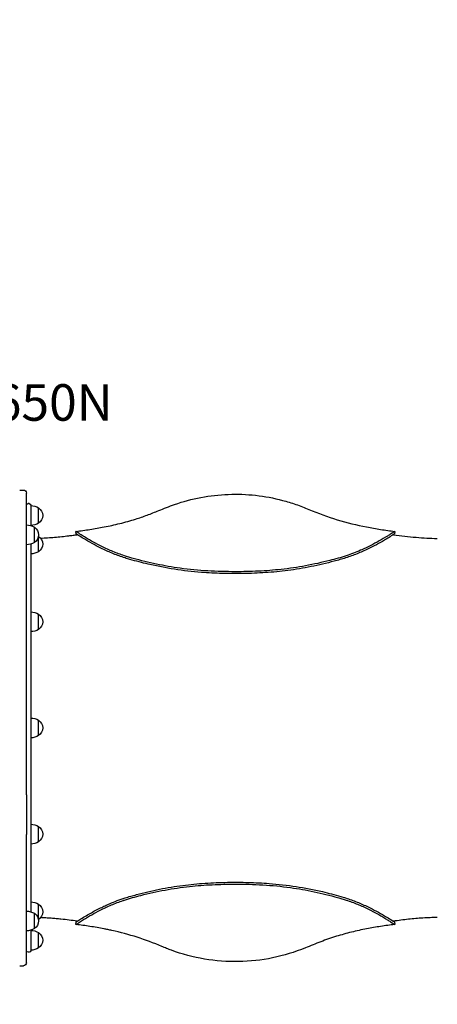
# Model space of a CAD drawing. Units: millimetres. Extents: x 0 to 29936, y 0 to 21000.
# Drawn here: x 5353 to 6153, y 13148 to 15035 of the extents above; entities that cross this region are included whole.
import ezdxf

# ---------------------------------------------------------------- set-up
doc = ezdxf.new("R2010")
doc.units = ezdxf.units.MM
doc.header["$LTSCALE"] = 15
doc.linetypes.add('HIDDEN2', pattern=[4.7625, 3.175, -1.5875])
doc.layers.add('P001', color=131, linetype='Continuous')
doc.layers.add('Post', color=185, linetype='Continuous')
doc.layers.add('SAFETY-ZONE', color=2, linetype='HIDDEN2', lineweight=35)
doc.styles.add('BIGFONT', font='simplex.shx', dxfattribs={"bigfont": 'bigfont.shx'})

msp = doc.modelspace()

# ---------------------------------------------------------------- linework, layer by layer
at = {"layer": 'P001'}
for p, q in [((5353.4, 14133.8, 0), (5360.4, 14133.8, 0)), ((5366.4, 14048.3, 0), (5366.4, 14127.8, 0)), ((5371.4, 14107.8, 0), (5369.4, 14107.8, 0)), ((5374.4, 14104.8, 0), (5374.4, 14065.6, 0)), ((5389.4, 14070.1, 0), (5389.4, 14099.5, 0)), ((5381.4, 14033.1, 0), (5381.4, 14062.5, 0)), ((5366.4, 14028.9, 0), (5366.4, 14048.3, 0)), ((5389.4, 14015.6, 0), (5389.4, 14045, 0)), ((5461.7, 14049.5, 0), (5461.1, 14054.5, 0)), ((6071.7, 14054.5, 0), (6071.1, 14049.5, 0)), ((5366.4, 13952.9, 0), (5366.4, 14028.9, 0)), ((5374.4, 14030, 0), (5374.4, 13325.6, 0)), ((5366.4, 13805.8, 0), (5366.4, 13952.9, 0)), ((5389.4, 13866.6, 0), (5389.4, 13896, 0)), ((5366.4, 13549.9, 0), (5366.4, 13805.8, 0)), ((5389.4, 13663.1, 0), (5389.4, 13692.5, 0)), ((5366.4, 13549.9, 0), (5366.4, 13473.4, 0)), ((5389.4, 13459.6, 0), (5389.4, 13489, 0)), ((5366.4, 13351.2, 0), (5366.4, 13473.4, 0)), ((5366.4, 13307.4, 0), (5366.4, 13351.2, 0)), ((5389.4, 13310.6, 0), (5389.4, 13340, 0)), ((5366.4, 13227.8, 0), (5366.4, 13307.4, 0)), ((5381.4, 13293.1, 0), (5381.4, 13322.5, 0)), ((5389.4, 13310.6, 0), (5389.4, 13310.6, 0)), ((5461.1, 13301.1, 0), (5461.7, 13306.1, 0)), ((6071.1, 13306.1, 0), (6071.7, 13301.1, 0)), ((5374.4, 13290, 0), (5374.4, 13250.8, 0)), ((5389.4, 13256.1, 0), (5389.4, 13285.5, 0)), ((5371.4, 13247.8, 0), (5369.4, 13247.8, 0)), ((5353.4, 13221.8, 0), (5360.4, 13221.8, 0))]:
    msp.add_line(p, q, dxfattribs=at)
at = {"layer": 'P001', "elevation": 0}
for points in [[(5514.9, 14062.9, 0.014393), (5545.3, 14069.6, 0.014371), (5575.3, 14078, 0.014235), (5597.6, 14085.7, 0.005175), (5619.6, 14094.3, 0.000478), (5634.7, 14100.3, -0.01194), (5649.9, 14106.1, -0.074389), (5752.8, 14125.5, -0.074522), (5856.9, 14114, -0.019626), (5882.4, 14106.2, -0.016322), (5907.2, 14096.6, 0.02688), (5961.6, 14076.7, 0.026719), (6017.9, 14062.9)], [(5461.1, 14054.5, 0.008596), (5488, 14058.2, 0.008596), (5514.9, 14062.9)], [(5514.9, 14062.9, -0.134167), (5514.9, 14062.9, 0.013356), (5514.9, 14062.9)], [(6017.9, 14062.9, 0.008596), (6044.7, 14058.2, 0.008596), (6071.7, 14054.5)], [(6017.9, 14062.9, -0.005355), (6017.9, 14062.9, -0.004394), (6017.9, 14062.9)], [(5393.3, 14041.5, 0.01032), (5420.3, 14043.3, 0.008121), (5447.3, 14046.1, 0.002262), (5455.5, 14047.1, 0.002061), (5463.7, 14048.2)], [(5554, 14007.7, -0.019316), (5532, 14015.8, -0.016462), (5510.7, 14025.5, -0.011435), (5494.9, 14033.8, -0.00986), (5479.5, 14042.7, -0.005262), (5470.9, 14048.1, -0.004737), (5462.4, 14053.6, -0.000117), (5461.7, 14054, -0.001349), (5461.1, 14054.5, 0.097335), (5461.1, 14054.5, -0.322616), (5461.1, 14054.5)], [(5555.1, 14003.6, -0.019075), (5533, 14011.6, -0.016276), (5511.6, 14021.1, -0.01131), (5495.8, 14029.2, -0.009786), (5480.3, 14038, -0.005533), (5470.9, 14043.6, -0.005276), (5461.7, 14049.5, -0.000051), (5461.7, 14049.5, -0.999783), (5461.7, 14049.5, 0.000434), (5462.4, 14049, 0.000519), (5463.2, 14048.5)], [(6071.1, 14049.5), (6069.5, 14048.5, -0.004801), (6060.8, 14043, -0.005335), (6051.9, 14037.6, -0.009781), (6036.5, 14028.9, -0.011303), (6020.7, 14020.9, -0.016149), (5999.5, 14011.5, -0.018893), (5977.7, 14003.6)], [(6071.7, 14054.5), (6070.1, 14053.4, -0.003449), (6063.9, 14049.4, -0.003665), (6057.7, 14045.5, -0.009864), (6041.9, 14036.1, -0.011474), (6025.7, 14027.4, -0.007229), (6016, 14022.6, -0.007873), (6006.2, 14018.2, -0.011115), (5992.6, 14012.6, -0.01228), (5978.8, 14007.7)], [(6069.1, 14048.2, 0.005714), (6090.9, 14045.4, 0.007153), (6112.8, 14043.2, 0.007227), (6133, 14041.8, 0.008475), (6153.2, 14041)], [(5978.8, 14007.7, -0.011724), (5963.1, 14003, -0.004325), (5947.3, 13998.8, -0.017101), (5901, 13988.5, -0.018781), (5854.1, 13981.6, -0.015755), (5810.4, 13978.2, -0.011435), (5766.5, 13977.2, -0.014154), (5713.5, 13978.7, -0.020037), (5660.8, 13983.8, -0.018594), (5615.3, 13991.8, -0.014994), (5570.4, 14002.8, -0.004287), (5562.1, 14005.2, -0.007135), (5554, 14007.7)], [(5977.7, 14003.6, -0.008615), (5966.7, 14000.3, -0.003331), (5955.6, 13997.3, -0.015146), (5911.5, 13986.9, -0.017983), (5866.9, 13979.5, -0.016038), (5824.2, 13975.4, -0.012342), (5781.4, 13973.7, -0.009814), (5741.3, 13973.9, -0.012863), (5701.3, 13975.9, -0.019306), (5650.1, 13981.8, -0.019553), (5599.5, 13991.7, -0.005529), (5582, 13996, -0.006528), (5564.5, 14000.8, -0.003685), (5559.8, 14002.1, -0.003592), (5555.1, 14003.6)], [(5555.1, 13352, -0.008613), (5566.1, 13355.3, -0.003332), (5577.1, 13358.3, -0.015145), (5621.2, 13368.7, -0.017983), (5665.8, 13376.1, -0.016038), (5708.5, 13380.2, -0.012342), (5751.4, 13381.9, -0.009814), (5791.4, 13381.7, -0.012862), (5831.4, 13379.7, -0.019306), (5882.6, 13373.8, -0.019553), (5933.2, 13364, -0.005528), (5950.8, 13359.6, -0.006529), (5968.2, 13354.9, -0.003685), (5972.9, 13353.5, -0.003591), (5977.7, 13352)], [(5554, 13347.9, -0.011722), (5569.6, 13352.6, -0.004325), (5585.4, 13356.9, -0.017098), (5631.7, 13367.1, -0.01878), (5678.6, 13374, -0.015757), (5722.3, 13377.4, -0.011437), (5766.2, 13378.4, -0.014154), (5819.2, 13377, -0.020037), (5871.9, 13371.8, -0.018594), (5917.5, 13363.9, -0.014994), (5962.3, 13352.8, -0.004287), (5970.6, 13350.5, -0.007133), (5978.8, 13347.9)], [(5461.1, 13301.1, 0.628814), (5461.1, 13301.1, -0.129756), (5461.1, 13301.1, -0.002339), (5464.4, 13303.3, -0.00172), (5467.7, 13305.5, -0.002194), (5471.6, 13308, -0.002363), (5475.6, 13310.4, -0.009878), (5491.3, 13319.8, -0.011486), (5507.5, 13328.5, -0.016436), (5529.1, 13338.5, -0.019397), (5551.4, 13347, -0.001164), (5552.7, 13347.5, -0.001176), (5554, 13347.9)], [(5461.7, 13306.1, 0.784911), (5461.7, 13306.1, -0.098522), (5461.7, 13306.1, -0.002321), (5465, 13308.2, -0.001715), (5468.3, 13310.4, -0.011541), (5488.1, 13322.2, -0.014158), (5508.4, 13332.9, -0.006259), (5516.9, 13337, -0.006757), (5525.5, 13340.9, -0.011698), (5540.2, 13346.8, -0.013004), (5555.1, 13352)], [(5977.7, 13352, -0.018891), (5999.5, 13344.1, -0.016147), (6020.7, 13334.7, -0.011303), (6036.5, 13326.7, -0.009781), (6051.9, 13318, -0.005859), (6061.6, 13312.1, -0.005042), (6071.1, 13306.1, -0.097894), (6071.1, 13306.1, 0.783297), (6071.1, 13306.1)], [(5978.8, 13347.9, -0.019129), (6000.5, 13339.9, -0.016332), (6021.6, 13330.3, -0.011429), (6037.3, 13322.1, -0.009856), (6052.7, 13313.2, -0.003986), (6059.1, 13309.3, -0.003579), (6065.4, 13305.2, -0.001838), (6068.5, 13303.2, -0.001575), (6071.7, 13301.1, -0.096948), (6071.7, 13301.1, 0.786158), (6071.7, 13301.1)], [(5463.7, 13307.4, 0.004008), (5448.1, 13309.4, 0.004742), (5432.4, 13311.2, 0.003021), (5423.1, 13312.1, 0.003286), (5413.7, 13312.9, 0.003705), (5403.5, 13313.6, 0.004016), (5393.3, 13314.2)], [(5463.7, 13307.4, 0.000238), (5463.4, 13307.2, 0.000227), (5463.2, 13307.1)], [(6153.2, 13314.6, 0.011406), (6125.7, 13313.4, 0.009085), (6098.1, 13311, 0.004358), (6083.6, 13309.3, 0.003717), (6069.1, 13307.4)], [(5514.9, 13292.8, 0.008596), (5488, 13297.4, 0.008596), (5461.1, 13301.1)], [(6017.9, 13292.8, 0.013776), (5988.8, 13286.4, 0.013739), (5960, 13278.4, 0.017417), (5930, 13268, 0.0052), (5900.5, 13256.2, -0.093112), (5772.7, 13229.9, -0.093147), (5644, 13251.7, -0.006362), (5634.7, 13255.3, -0.005923), (5625.5, 13259.1, 0.023418), (5578.4, 13276.6, 0.023082), (5529.9, 13289.7, 0.003547), (5522.4, 13291.3, 0.003557), (5514.9, 13292.8)], [(6071.7, 13301.1, 0.008596), (6044.7, 13297.4, 0.008596), (6017.9, 13292.8)]]:
    msp.add_lwpolyline(points, format="xyb", dxfattribs=at)
for points in [[(5469.4, 14049), (5469.4, 14049)], [(6063.3, 14049), (6063.3, 14049)], [(5469.4, 13306.6), (5469.4, 13306.6)], [(6063.3, 13306.6), (6063.3, 13306.6)]]:
    msp.add_lwpolyline(points, dxfattribs=at)
at = {"layer": 'P001', "extrusion": (-3.63261e-29, -2.96625e-13, -1)}
for centre, start, end in [((-5360.4, 14127.8), 90, 180), ((-5360.4, 13227.8), 180, 270)]:
    msp.add_arc(centre, 6, start, end, dxfattribs=at)
at = {"layer": 'P001', "extrusion": (-3.63295e-29, -2.96653e-13, -1)}
for centre, start, end in [((-5369.4, 14104.8), 0, 90), ((-5371.4, 14104.8), 90, 180), ((-5369.4, 13250.8), 270, 0), ((-5371.4, 13250.8), 180, 270)]:
    msp.add_arc(centre, 3, start, end, dxfattribs=at)
at = {"layer": 'P001', "extrusion": (5.86589e-18, -2.96681e-13, -1)}
for centre in [(-5373.9, 14073.8), (-5373.9, 13870.3), (-5373.9, 13666.8), (-5373.9, 13463.3), (-5373.9, 13314.3), (-5373.9, 13259.8)]:
    msp.add_arc(centre, 30, 90.9316, 121.0817, dxfattribs=at)
at = {"layer": 'P001', "extrusion": (1.64501e-16, -2.96787e-13, -1)}
for centre in [(-5379.9, 14084.8), (-5379.9, 14030.3), (-5379.9, 13881.3), (-5379.9, 13677.8), (-5379.9, 13474.3), (-5379.9, 13325.3), (-5379.9, 13270.8)]:
    msp.add_arc(centre, 17.5, 122.8783, 237.1217, dxfattribs=at)
at = {"layer": 'P001', "extrusion": (-3.63271e-29, -2.96625e-13, -1)}
for centre in [(-5365.9, 14036.8), (-5365.9, 13296.8)]:
    msp.add_arc(centre, 30, 90.9316, 121.0817, dxfattribs=at)
at = {"layer": 'P001', "extrusion": (-1.59534e-16, -2.96777e-13, -1)}
for centre, end in [((-5373.9, 14095.8), 269.0684), ((-5373.9, 14041.3), 269.0684), ((-5373.9, 13892.3), 269.0684), ((-5373.9, 13688.8), 269.0684), ((-5373.9, 13485.3), 269.0684), ((-5373.9, 13336.3), 239.3862), ((-5373.9, 13281.8), 269.0684)]:
    msp.add_arc(centre, 30, 238.9183, end, dxfattribs=at)
at = {"layer": 'P001', "extrusion": (-3.63384e-29, -2.96625e-13, -1)}
msp.add_arc((-5371.9, 14047.8), 17.5, 122.8783, 237.1217, dxfattribs=at)
at = {"layer": 'P001', "extrusion": (1.58147e-16, -2.96774e-13, -1)}
msp.add_arc((-5373.9, 14019.3), 30, 120.6171, 121.0817, dxfattribs=at)
at = {"layer": 'P001', "extrusion": (-3.634e-29, -2.96625e-13, -1)}
for centre in [(-5365.9, 14058.8), (-5365.9, 13318.8)]:
    msp.add_arc(centre, 30, 238.9183, 269.0684, dxfattribs=at)
at = {"layer": 'P001', "extrusion": (-3.62953e-29, -2.96625e-13, -1)}
msp.add_arc((-5371.9, 13307.8), 17.5, 122.8783, 237.1217, dxfattribs=at)
at = {"layer": 'P001', "extrusion": (-1.77307e-16, -2.96894e-13, -1)}
msp.add_arc((-5379.9, 13325.3), 17.5, 219.6777, 237.1217, dxfattribs=at)
at = {"layer": 'SAFETY-ZONE'}
msp.add_rational_spline([(13024.7, 16691.4, 0), (13106, 16704.6, 0), (13187.3, 16717.7, 0), (13268.7, 16730.9, 0), (13856.8, 16825.9, 0), (14430.7, 16665.6, 0), (14884.3, 16279.3, 0), (15338, 15893.1, 0), (15587.9, 15352.2, 0), (15587.8, 14756.3, 0), (15587.8, 14497.9, 0), (15587.8, 14239.4, 0), (15587.8, 13980.9, 0), (15587.7, 13379.7, 0), (15333.6, 12834.9, 0), (14872.9, 12448.6, 0), (14412.3, 12062.3, 0), (13831.5, 11906.9, 0), (13239.5, 12011.6, 0), (13154.4, 12026.7, 0), (13069.3, 12041.7, 0), (12984.1, 12056.8, 0), (12967.9, 12059.6, 0), (12951.6, 12062.6, 0), (12935.3, 12065.5, 0), (12927.8, 12066.9, 0), (12920.3, 12068.3, 0), (12912.8, 12069.6, 0), (12828.1, 12084.4, 0), (12743, 12096.6, 0), (12657.6, 12106.4, 0), (12573.4, 12116, 0), (12488.8, 12123, 0), (12404.1, 12127.5, 0), (12370.2, 12129.3, 0), (12336.2, 12130.7, 0), (12302.3, 12131.6, 0), (12268.6, 12132.6, 0), (12235, 12133.1, 0), (12201.3, 12133.2, 0), (12199.8, 12133.2, 0), (12198.2, 12133.2, 0), (12196.7, 12133.1, 0), (12190.6, 12133, 0), (12184.5, 12132.9, 0), (12178.5, 12132.8, 0), (12171.5, 12132.6, 0), (12164.5, 12132.5, 0), (12157.5, 12132.3, 0), (12143.4, 12132, 0), (12129.3, 12131.7, 0), (12115.2, 12131.6, 0), (12110.7, 12131.5, 0), (12106.2, 12131.5, 0), (12101.7, 12131.5, 0), (12017.1, 11352.8, 0), (11503.9, 10761.2, 0), (10745.1, 10567.3, 0), (10618.3, 10511.3, 0), (10486.2, 10469.1, 0), (10350.3, 10441.5, 0), (10097.4, 9943.7, 0), (9665.2, 9590.2, 0), (9127, 9441.2, 0), (8607.7, 9260.9, 0), (8060.8, 9316.9, 0), (7588.8, 9598.7, 0), (6848, 9857.4, 0), (6361.2, 10472.8, 0), (6280, 11253.2, 0), (5942, 10952.1, 0), (5519, 10791, 0), (5066.4, 10791, 0), (4899.7, 10791, 0), (4733, 10791, 0), (4566.4, 10791, 0), (3636.8, 10791, 0), (2925.9, 11390.1, 0), (2768.4, 12306.2, 0), (2605.6, 12588.4, 0), (2521.4, 12903.1, 0), (2521.4, 13228.8, 0), (2521.4, 13528.1, 0), (2521.4, 13827.5, 0), (2521.4, 14126.8, 0), (2521.4, 14250.3, 0), (2533.7, 14373.2, 0), (2558.3, 14494.3, 0), (2562.8, 14539.6, 0), (2569, 14584.8, 0), (2576.9, 14629.7, 0), (2591.2, 14709.5, 0), (2605.5, 14789.3, 0), (2619.8, 14869, 0), (2615.5, 14880.9, 0), (2611.2, 14892.8, 0), (2606.9, 14904.6, 0), (2574.2, 14994.4, 0), (2548.8, 15086.4, 0), (2530.7, 15180.2, 0), (2509.9, 15238.5, 0), (2489.1, 15296.7, 0), (2468.2, 15355, 0), (2362.7, 15650.6, 0), (2336.2, 15963.5, 0), (2390.7, 16272.6, 0), (2424.3, 16463.4, 0), (2457.9, 16654.1, 0), (2491.4, 16844.9, 0), (2492, 16904.6, 0), (2495.6, 16964.3, 0), (2505.9, 17056.1, 0), (2510.4, 17088.7, 0), (2521.5, 17154.1, 0), (2528, 17187.3, 0), (2551, 17287.5, 0), (2570.7, 17355.8, 0), (2598.8, 17433.6, 0), (2602.2, 17442.7, 0), (2605.6, 17451.7, 0), (2797.1, 17992, 0), (3202.4, 18397.3, 0), (3742.7, 18588.6, 0), (3792.3, 18607.5, 0), (3841.7, 18623.7, 0), (3954.2, 18655.3, 0), (4017.1, 18669, 0), (4122.8, 18686.5, 0), (4166.8, 18692, 0), (4210.5, 18695.9, 0), (4221, 18703.3, 0), (4231.6, 18710.7, 0), (4291.9, 18751.6, 0), (4343.3, 18782.9, 0), (4449.2, 18840.4, 0), (4503.6, 18866.5, 0), (4670.5, 18936.7, 0), (4786.5, 18972.5, 0), (5024, 19020.4, 0), (5145, 19032.6, 0), (5387.7, 19032.6, 0), (5508.7, 19020.4, 0), (5746.3, 18972.5, 0), (5862.2, 18936.7, 0), (6029.1, 18866.5, 0), (6083.5, 18840.4, 0), (6156.1, 18801, 0), (6175.6, 18789.9, 0), (6194.9, 18778.5, 0), (6256.7, 18741.9, 0), (6316.3, 18701.8, 0), (6373.6, 18658.1, 0), (6472.9, 18658.1, 0), (6572.2, 18658.1, 0), (6671.5, 18658.1, 0), (6707.6, 18666.3, 0), (6743.3, 18673.4, 0), (6830.6, 18687.8, 0), (6882.5, 18694, 0), (6977.8, 18701.1, 0), (7022, 18702.8, 0), (7066.4, 18702.8, 0), (7131.8, 18702.8, 0), (7197.2, 18699.2, 0), (7294.7, 18688.3, 0), (7327.3, 18683.7, 0), (7392.7, 18672.7, 0), (7425.9, 18666.1, 0), (7526.1, 18643.2, 0), (7594.3, 18623.5, 0), (7672.2, 18595.3, 0), (7681.2, 18592, 0), (7690.3, 18588.5, 0), (8285.3, 18377.7, 0), (8712.7, 17913, 0), (8873.1, 17302.4, 0), (8891.6, 17262.7, 0), (8908.7, 17221.7, 0), (8924.3, 17179.4, 0), (8954.4, 17097.4, 0), (8976.8, 17017.1, 0), (8995.8, 16922.2, 0), (8998.7, 16906.6, 0), (9001.4, 16890.9, 0), (9503.2, 16854.6, 0), (9952.7, 16628.5, 0), (10281.3, 16247.4, 0), (10555.8, 16380.6, 0), (10848, 16468.4, 0), (11150.4, 16508.7, 0), (11233, 16521.8, 0), (11314.8, 16539.4, 0), (11395.5, 16561.5, 0), (11478.4, 16587.5, 0), (11564.2, 16600.6, 0), (11651.1, 16600.6, 0), (11725.8, 16600.6, 0), (11800.5, 16600.6, 0), (11875.2, 16600.6, 0), (11983.5, 16605.8, 0), (12092, 16608.3, 0), (12201.2, 16608.1, 0), (12258.1, 16608.3, 0), (12315, 16609.6, 0), (12371.9, 16612.2, 0), (12429.7, 16614.8, 0), (12487.4, 16618.6, 0), (12545, 16623.6, 0), (12557.1, 16624.6, 0), (12569.1, 16625.7, 0), (12581.2, 16626.9, 0), (12594.2, 16628.1, 0), (12607.2, 16629.5, 0), (12620.2, 16630.8, 0), (12658, 16634.8, 0), (12695.7, 16639.3, 0), (12733.3, 16644.2, 0), (12771, 16649.2, 0), (12808.6, 16654.7, 0), (12846.1, 16660.6, 0), (12862.2, 16663.2, 0), (12878.2, 16665.9, 0), (12894.3, 16668.9, 0), (12937.6, 16676.9, 0), (12981.1, 16684.4, 0), (13024.7, 16691.4, 0)], [1.00000007604, 1, 1, 1, 0.93853452717, 0.93853452717, 1, 0.93853452717, 0.93853452717, 1, 1, 1, 1, 0.937510586854, 0.937510586854, 1, 0.937510586854, 0.937510586854, 1, 1, 1, 1, 0.999996713513, 0.999996713513, 1, 0.999993953571, 0.999993953571, 1, 0.999709104166, 0.999709104166, 1, 0.999690406385, 0.999690406385, 1, 0.999949073669, 0.999949073669, 1, 0.99994688124, 0.99994688124, 1, 0.999983215298, 0.999983215298, 1, 0.999996255769, 0.999996255769, 1, 0.999999998068, 0.999999998068, 1, 0.99998790104, 0.99998790104, 1, 0.999998133458, 0.999998133458, 1, 0.881204715053, 0.881204715053, 1, 0.996129092075, 0.996129092075, 1, 0.943331881536, 0.943331906883, 1.00000007604, 0.937598616933, 0.937598616933, 1.00000007604, 0.89619331568, 0.89619331568, 1.00000007604, 0.956341752886, 0.956341752886, 1.00000007604, 1.00000007604, 1.00000007604, 1.00000007604, 0.843109415232, 0.843109415232, 1.00000007604, 0.97730678787, 0.97730678787, 1.00000007604, 1.00000007604, 1.00000007604, 1.00000007604, 0.996656442746, 0.996656442746, 1.00000007604, 0.999522270514, 0.999522270514, 1.00000007604, 1.00000007604, 1.00000007604, 1.00000007604, 1.00000007604, 1.00000007604, 1.00000007604, 0.997908300033, 0.997908300033, 1.00000007604, 1.00000007604, 1.00000007604, 1.00000007604, 0.977817805228, 0.977817805228, 1.00000007604, 1.00000007604, 1.00000007604, 1.00000007604, 1.00000007604, 1.00000007604, 1.00000007604, 1.00000007604, 1.00000007604, 1.00000007604, 1.00000007604, 1.00000007604, 1.00000007604, 1.00000007604, 1.00000007604, 0.935095316269, 0.935095316269, 1.00000007604, 1.00000007604, 1.00000007604, 1.00000007604, 1.00000007604, 1.00000007604, 1.00000007604, 1.00000007604, 1.00000007604, 1.00000007604, 1.00000007604, 1.00000007604, 1.00000007604, 1.00000007604, 1.00000007604, 1.00000007604, 1.00000007604, 1.00000007604, 1.00000007604, 1.00000007604, 1.00000007604, 1.00000007604, 1.00000007604, 1.00000007604, 1.00000007604, 1.00000007604, 1.00000007604, 1.00000007604, 1.00000007604, 1.00000007604, 1.00000007604, 1.00000007604, 1.00000007604, 1.00000007604, 1.00000007604, 1.00000007604, 1.00000007604, 1.00000007604, 1.00000007604, 1.00000007604, 1.00000007604, 1.00000007604, 1.00000007604, 1.00000007604, 1.00000007604, 1.00000007604, 1.00000007604, 1.00000007604, 1.00000007604, 1.00000007604, 1.00000007604, 0.922590011233, 0.922590011233, 1.00000007604, 1.00000007604, 1.00000007604, 1.00000007604, 1.00000007604, 1.00000007604, 1.00000007604, 1.00000007604, 1.00000007604, 0.949044456843, 0.949044456843, 1.00000007604, 0.991529308229, 0.991529308229, 1.00000007604, 0.998980967162, 0.998980967162, 1.00000007604, 0.992346148453, 0.992346148453, 1.00000007604, 1.00000007604, 1.00000007604, 1.00000007604, 0.999791231609, 0.999791231609, 1.00000007604, 0.999850230434, 0.999850230434, 1.00000007604, 0.999860914389, 0.999860914389, 1.00000007604, 0.999991452877, 0.999991452877, 1.00000007604, 0.999994012265, 0.999994012265, 1.00000007604, 0.999942095055, 0.999942095055, 1.00000007604, 0.999942432688, 0.999942432688, 1.00000007604, 0.999949631381, 0.999949631381, 1.00000007604, 0.999960467571, 0.999960467571, 1.00000007604], degree=3, knots=[0, 0, 0, 0, 1, 1, 1, 1.865567, 1.865567, 1.865567, 2.731135, 2.731135, 2.731135, 3.731135, 3.731135, 3.731135, 4.603998, 4.603998, 4.603998, 5.476861, 5.476861, 5.476861, 6.476861, 6.476861, 6.476861, 6.483141, 6.483141, 6.483141, 6.491659, 6.491659, 6.491659, 6.550743, 6.550743, 6.550743, 6.611698, 6.611698, 6.611698, 6.636418, 6.636418, 6.636418, 6.661666, 6.661666, 6.661666, 6.675858, 6.675858, 6.675858, 6.682561, 6.682561, 6.682561, 6.682713, 6.682713, 6.682713, 6.694763, 6.694763, 6.694763, 6.699495, 6.699495, 6.699495, 7.911937, 7.911937, 7.911937, 8.127566, 8.127566, 8.127566, 8.958154, 8.958154, 8.958154, 9.830393, 9.830393, 9.830393, 10.961508, 10.961508, 10.961508, 11.689327, 11.689327, 11.689327, 12.689327, 12.689327, 12.689327, 14.08988, 14.08988, 14.08988, 14.613214, 14.613214, 14.613214, 15.613214, 15.613214, 15.613214, 15.813606, 15.813606, 15.813606, 15.889332, 15.889332, 15.889332, 16.889332, 16.889332, 16.889332, 17.889332, 17.889332, 17.889332, 18.047807, 18.047807, 18.047807, 19.047807, 19.047807, 19.047807, 19.565182, 19.565182, 19.565182, 20.565182, 20.565182, 20.565182, 23.786703, 23.787336, 25.553615, 25.553949, 27.333431, 27.335028, 30.875589, 30.87614, 31.338787, 31.338787, 31.338787, 32.228637, 32.228637, 32.228637, 33.296838, 33.297681, 34.687276, 34.687368, 35.68303, 35.68303, 35.68303, 35.790014, 35.790121, 36.289782, 36.289884, 36.789601, 36.78965, 37.789897, 37.78992, 38.79019, 38.790213, 39.790483, 39.790506, 40.790728, 40.790777, 41.29044, 41.290542, 41.476506, 41.476506, 41.476506, 42.073596, 42.073596, 42.073596, 43.073596, 43.073596, 43.073596, 43.871015, 43.871108, 45.044225, 45.044336, 46.044115, 46.044115, 46.044115, 49.572694, 49.573327, 51.339606, 51.33994, 53.119423, 53.12102, 56.661581, 56.662131, 57.124778, 57.124778, 57.124778, 58.098162, 58.098162, 58.098162, 58.746668, 58.746668, 58.746668, 59.728772, 59.728828, 59.922114, 59.922114, 59.922114, 60.709146, 60.709146, 60.709146, 61.02831, 61.02831, 61.02831, 61.13891, 61.13891, 61.13891, 61.442264, 61.442264, 61.442264, 62.442264, 62.442264, 62.442264, 62.492326, 62.492326, 62.492326, 62.534732, 62.534732, 62.534732, 62.575597, 62.575597, 62.575597, 62.58577, 62.58577, 62.58577, 62.5943, 62.5943, 62.5943, 62.620678, 62.620678, 62.620678, 62.646978, 62.646978, 62.646978, 62.671582, 62.671582, 62.671582, 62.693384, 62.693384, 62.693384, 62.693384], dxfattribs=at)

# ---------------------------------------------------------------- texts
at = {"layer": 'Post', "insert": (5531.7, 14244.7, 0), "char_height": 70, "width": 712.5, "attachment_point": 9, "style": 'BIGFONT'}
msp.add_mtext('C2650N', dxfattribs=at)

doc.saveas('drawing.dxf')
